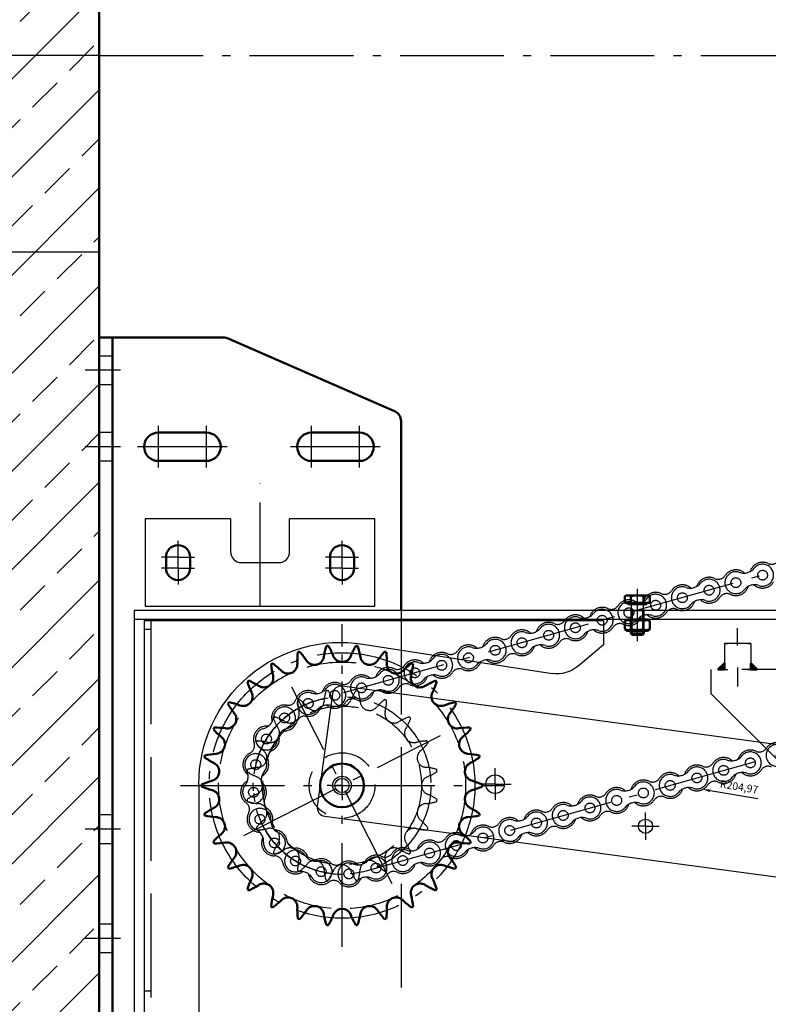
# Model space of a CAD drawing. Units: millimetres. Extents: x 25998 to 31845, y -83707 to -79329.
# Drawn here: x 30518 to 30860, y -80817 to -80366 of the extents above; entities that cross this region are included whole.
import ezdxf

# ---------------------------------------------------------------- set-up
doc = ezdxf.new("R2010")
doc.units = ezdxf.units.MM
doc.header["$LTSCALE"] = 10
for name, pattern in [('AM_DIN_F_W050', [6.25, 4.75, -1.5]), ('AM_DIN_F_W050x2', [3.125, 2.25, -0.875]), ('AM_DIN_G_W050', [13.75, 9.75, -1.5, 1, -1.5]), ('AM_DIN_G_W050x2', [6.875, 4.75, -0.875, 0.375, -0.875])]:
    doc.linetypes.add(name, pattern=pattern)
for name, color, linetype, lineweight in [('1', 3, 'Continuous', 50), ('1N', 3, 'Continuous', 50), ('3N', 8, 'Continuous', 25), ('6', 8, 'AM_DIN_F_W050', 25), ('6N', 8, 'AM_DIN_F_W050', 25), ('9', 8, 'AM_DIN_G_W050x2', 25), ('9N', 8, 'AM_DIN_G_W050x2', 25), ('Achsen', 7, 'AM_DIN_G_W050', 25), ('AusgeblendetN', 251, 'Continuous', 0), ('Bemassung', 7, 'Continuous', 25), ('Konsole', 4, 'Continuous', 25), ('SCHRAFFUR', 7, 'Continuous', 25)]:
    doc.layers.add(name, color=color, linetype=linetype, lineweight=lineweight)
doc.layers.add('DEUTSCH', color=151, linetype='Continuous')
doc.layers.add('Kettenrad', color=30, linetype='Continuous')
doc.styles.add('ARIAL', font='arial.ttf')
doc.styles.get("Standard").update_dxf_attribs({"font": 'ISOCP.SHX'})
doc.dimstyles.new('AM_DIN$0', dxfattribs={"dimtxt": 3.5, "dimasz": 3.5, "dimexe": 2, "dimexo": 0, "dimgap": 1.5, "dimtad": 1, "dimtxsty": 'Standard', "dimcen": 0, "dimadec": 0, "dimazin": 2, "dimtp": 0.1, "dimtm": 0.1, "dimtfac": 0.71, "dimtmove": 0, "dimatfit": 3, "dimfxl": 0, "dimarcsym": 0})
doc.dimstyles.new('AM_DIN$4', dxfattribs={"dimtxt": 3.5, "dimasz": 3.5, "dimexe": 2, "dimexo": 0, "dimgap": 1.5, "dimtad": 1, "dimtxsty": 'Standard', "dimcen": 0, "dimadec": 0, "dimazin": 2, "dimtp": 0.1, "dimtm": 0.1, "dimtfac": 0.71, "dimtofl": 0, "dimtmove": 0, "dimatfit": 3, "dimfxl": 0, "dimarcsym": 0})

# ---------------------------------------------------------------- blocks, each defined once
blk = doc.blocks.new('*U84')
at = {"layer": '1N'}
blk.add_circle((24541.79, -27129.05), 10, dxfattribs=at)
for centre, radius, start, end in [((24565.62, -27075.69), 32.68, 161.3145, 170.5), ((24541.79, -27129.05), 64.23, 95.6295, 96.3705), ((24507.39, -27081.81), 32.68, 21.5, 30.6855), ((24576.19, -27081.81), 32.68, 149.3145, 158.5), ((24541.79, -27129.05), 64.23, 83.6295, 84.3705), ((24517.96, -27075.69), 32.68, 9.5, 18.6855), ((24554.01, -27071.9), 32.68, 173.3145, 182.5), ((24541.79, -27129.05), 64.23, 107.6295, 108.3705), ((24498.32, -27090), 32.68, 33.5, 42.6855), ((24529.15, -27069.59), 4.3, 213.5, 350.5), ((24541.79, -27068.26), 4.3, 201.5, 338.5), ((24554.43, -27069.59), 4.3, 189.5, 326.5), ((24585.26, -27090), 32.68, 137.3145, 146.5), ((24541.79, -27129.05), 64.23, 71.6295, 72.3705), ((24529.58, -27071.9), 32.68, 357.5, 6.6855), ((24541.79, -27129.05), 64.23, 119.6295, 120.3705), ((24541.86, -27070.61), 32.68, 185.3145, 194.5), ((24491.15, -27099.89), 32.68, 45.5, 54.6855), ((24517.06, -27073.52), 4.3, 225.5, 2.5), ((24566.52, -27073.52), 4.3, 177.5, 314.5), ((24592.43, -27099.89), 32.68, 125.3145, 134.5), ((24541.72, -27070.61), 32.68, 345.5, 354.6855), ((24541.79, -27129.05), 64.23, 59.6295, 60.3705), ((24506.06, -27079.87), 4.3, 237.5, 14.5), ((24577.52, -27079.87), 4.3, 165.5, 302.5), ((24541.79, -27129.05), 64.23, 131.6295, 132.3705), ((24529.7, -27071.87), 32.68, 197.3145, 206.5), ((24486.19, -27111.05), 32.68, 57.5, 66.6855), ((24597.39, -27111.05), 32.68, 113.3145, 122.5), ((24553.88, -27071.87), 32.68, 333.5, 342.6855), ((24541.79, -27129.05), 64.23, 47.6295, 48.3705), ((24496.61, -27088.37), 4.3, 249.5, 26.5), ((24586.97, -27088.37), 4.3, 153.5, 290.5), ((24541.79, -27129.05), 64.23, 143.6295, 144.3705), ((24518.08, -27075.64), 32.68, 209.3145, 218.5), ((24483.66, -27123.01), 32.68, 69.5, 78.6855), ((24599.92, -27123.01), 32.68, 101.3145, 110.5), ((24565.5, -27075.64), 32.68, 321.5, 330.6855), ((24541.79, -27129.05), 64.23, 35.6295, 36.3705), ((24489.14, -27098.66), 4.3, 261.5, 38.5), ((24594.44, -27098.66), 4.3, 141.5, 278.5), ((24541.79, -27129.05), 64.23, 155.6295, 156.3705), ((24483.68, -27135.22), 32.68, 81.5, 90.6855), ((24599.9, -27135.22), 32.68, 89.3145, 98.5), ((24541.79, -27129.05), 64.23, 23.6295, 24.3705), ((24507.49, -27081.73), 32.68, 221.3145, 230.5), ((24483.97, -27110.27), 4.3, 273.5, 50.5), ((24599.61, -27110.27), 4.3, 129.5, 266.5), ((24576.09, -27081.73), 32.68, 309.5, 318.6855), ((24541.79, -27129.05), 64.23, 167.6295, 168.3705), ((24498.41, -27089.9), 32.68, 233.3145, 242.5), ((24486.23, -27147.17), 32.68, 93.5, 102.6855), ((24597.35, -27147.17), 32.68, 77.3145, 86.5), ((24585.18, -27089.9), 32.68, 297.5, 306.6855), ((24541.79, -27129.05), 64.23, 11.6295, 12.3705), ((24481.33, -27122.7), 4.3, 285.5, 62.5), ((24602.25, -27122.7), 4.3, 117.5, 254.5), ((24541.79, -27129.05), 64.23, 179.6295, 180.3705), ((24491.21, -27158.33), 32.68, 105.5, 114.6855), ((24491.21, -27099.77), 32.68, 245.3145, 254.5), ((24592.37, -27158.33), 32.68, 65.3145, 74.5), ((24592.37, -27099.77), 32.68, 285.5, 294.6855), ((24541.79, -27129.05), 64.23, 359.6295, 0.3705), ((24481.33, -27135.41), 4.3, 297.5, 74.5), ((24602.25, -27135.41), 4.3, 105.5, 242.5), ((24498.41, -27168.2), 32.68, 117.5, 126.6855), ((24541.79, -27129.05), 64.23, 191.6295, 192.3705), ((24486.23, -27110.93), 32.68, 257.3145, 266.5), ((24597.35, -27110.93), 32.68, 273.5, 282.6855), ((24585.18, -27168.2), 32.68, 53.3145, 62.5), ((24541.79, -27129.05), 64.23, 347.6295, 348.3705), ((24483.97, -27147.84), 4.3, 309.5, 86.5), ((24599.61, -27147.84), 4.3, 93.5, 230.5), ((24507.49, -27176.37), 32.68, 129.5, 138.6855), ((24576.09, -27176.37), 32.68, 41.3145, 50.5), ((24541.79, -27129.05), 64.23, 203.6295, 204.3705), ((24483.68, -27122.88), 32.68, 269.3145, 278.5), ((24489.14, -27159.45), 4.3, 321.5, 98.5), ((24594.44, -27159.45), 4.3, 81.5, 218.5), ((24599.9, -27122.88), 32.68, 261.5, 270.6855), ((24541.79, -27129.05), 64.23, 335.6295, 336.3705), ((24518.08, -27182.46), 32.68, 141.5, 150.6855), ((24483.66, -27135.09), 32.68, 281.3145, 290.5), ((24496.61, -27169.73), 4.3, 333.5, 110.5), ((24586.97, -27169.73), 4.3, 69.5, 206.5), ((24599.92, -27135.09), 32.68, 249.5, 258.6855), ((24565.5, -27182.46), 32.68, 29.3145, 38.5), ((24541.79, -27129.05), 64.23, 215.6295, 216.3705), ((24541.79, -27129.05), 64.23, 323.6295, 324.3705), ((24529.7, -27186.23), 32.68, 153.5, 162.6855), ((24486.19, -27147.05), 32.68, 293.3145, 302.5), ((24506.06, -27178.23), 4.3, 345.5, 122.5), ((24577.52, -27178.23), 4.3, 57.5, 194.5), ((24597.39, -27147.05), 32.68, 237.5, 246.6855), ((24553.88, -27186.23), 32.68, 17.3145, 26.5), ((24541.79, -27129.05), 64.23, 227.6295, 228.3705), ((24541.86, -27187.49), 32.68, 165.5, 174.6855), ((24541.72, -27187.49), 32.68, 5.3145, 14.5), ((24541.79, -27129.05), 64.23, 311.6295, 312.3705), ((24491.15, -27158.21), 32.68, 305.3145, 314.5), ((24517.06, -27184.59), 4.3, 357.5, 134.5), ((24566.52, -27184.59), 4.3, 45.5, 182.5), ((24592.43, -27158.21), 32.68, 225.5, 234.6855), ((24541.79, -27129.05), 64.23, 239.6295, 240.3705), ((24554.01, -27186.2), 32.68, 177.5, 186.6855), ((24498.32, -27168.11), 32.68, 317.3145, 326.5), ((24529.15, -27188.51), 4.3, 9.5, 146.5), ((24565.62, -27182.41), 32.68, 189.5, 198.6855), ((24507.39, -27176.29), 32.68, 329.3145, 338.5), ((24541.79, -27189.84), 4.3, 21.5, 158.5), ((24576.19, -27176.29), 32.68, 201.5, 210.6855), ((24517.96, -27182.41), 32.68, 341.3145, 350.5), ((24554.43, -27188.51), 4.3, 33.5, 170.5), ((24585.26, -27168.11), 32.68, 213.5, 222.6855), ((24529.58, -27186.2), 32.68, 353.3145, 2.5), ((24541.79, -27129.05), 64.23, 299.6295, 300.3705), ((24541.79, -27129.05), 64.23, 251.6295, 252.3705), ((24541.79, -27129.05), 64.23, 263.6295, 264.3705), ((24541.79, -27129.05), 64.23, 275.6295, 276.3705), ((24541.79, -27129.05), 64.23, 287.6295, 288.3705)]:
    blk.add_arc(centre, radius, start, end, dxfattribs=at)
at = {"layer": '6N', "linetype": 'AM_DIN_F_W050x2'}
blk.add_circle((24541.79, -27129.05), 56.49, dxfattribs=at)
at = {"layer": '9'}
blk.add_circle((24541.79, -27129.05), 60.75, dxfattribs=at)
at = {"layer": '9N'}
for p, q in [((24541.79, -27202.91), (24541.79, -27055.19)), ((24467.93, -27129.05), (24615.65, -27129.05))]:
    blk.add_line(p, q, dxfattribs=at)
blk = doc.blocks.new('A$C12A63A8D')
for p, q in [((90.5, 75.5), (-119.5, 75.5)), ((-119.5, 75.5), (-119.5, 64.3)), ((90.5, 75.5), (90.5, -119.5)), ((-119.5, 64.3), (-107.96, 54.61)), ((-9.48, 64.73), (-96.01, 51.28)), ((65.5, 0.5), (65.5, -115.5)), ((90.5, -119.5), (69.5, -119.5))]:
    blk.add_line(p, q)
for centre, radius, start, end in [((0.5, 0.5), 65, 0, 98.8333), ((-98.31, 66.1), 15, 230, 278.8333), ((69.5, -115.5), 4, 180, 270)]:
    blk.add_arc(centre, radius, start, end)
at = {"layer": '6'}
for p, q in [((87.5, 75.5), (87.5, -119.5)), ((90.5, 71.5), (87.5, 71.5)), ((90.5, -94), (87.5, -94)), ((65, -116), (90, -116))]:
    blk.add_line(p, q, dxfattribs=at)
at = {"layer": 'Defpoints', "color": 0, "linetype": 'ByBlock'}
blk.add_point((-96.01, 51.28), dxfattribs=at)
blk = doc.blocks.new('*U86')
at = {"layer": '6', "linetype": 'AM_DIN_F_W050x2'}
for radius in [36.34, 15]:
    blk.add_circle((24541.79, -27129.05), radius, dxfattribs=at)
for centre, radius, start, end in [((24555.92, -27092.39), 22.47, 162.8549, 175.75), ((24541.79, -27129.05), 43.9, 98.3829, 99.6171), ((24517.02, -27098.55), 22.47, 22.25, 35.1451), ((24566.56, -27098.55), 22.47, 144.8549, 157.75), ((24541.79, -27129.05), 43.9, 80.3829, 81.6171), ((24527.66, -27092.39), 22.47, 4.25, 17.1451), ((24541.79, -27129.05), 43.9, 116.3829, 117.6171), ((24543.9, -27089.82), 22.47, 180.8549, 193.75), ((24508.81, -27107.7), 22.47, 40.25, 53.1451), ((24529.23, -27090.41), 4.3, 220.25, 355.75), ((24541.79, -27088.42), 4.3, 202.25, 337.75), ((24554.35, -27090.41), 4.3, 184.25, 319.75), ((24574.77, -27107.7), 22.47, 126.8549, 139.75), ((24541.79, -27129.05), 43.9, 62.3829, 63.6171), ((24539.68, -27089.82), 22.47, 346.25, 359.1451), ((24541.79, -27129.05), 43.9, 134.3829, 135.6171), ((24531.68, -27091.08), 22.47, 198.8549, 211.75), ((24503.82, -27118.94), 22.47, 58.25, 71.1451), ((24517.91, -27096.18), 4.3, 238.25, 13.75), ((24565.68, -27096.18), 4.3, 166.25, 301.75), ((24579.76, -27118.94), 22.47, 108.8549, 121.75), ((24551.91, -27091.08), 22.47, 328.25, 341.1451), ((24541.79, -27129.05), 43.9, 44.3829, 45.6171), ((24508.92, -27105.17), 4.3, 256.25, 31.75), ((24574.66, -27105.17), 4.3, 148.25, 283.75), ((24541.79, -27129.05), 43.9, 152.3829, 153.6171), ((24520.44, -27096.07), 22.47, 216.8549, 229.75), ((24502.56, -27131.16), 22.47, 76.25, 89.1451), ((24581.03, -27131.16), 22.47, 90.8549, 103.75), ((24563.14, -27096.07), 22.47, 310.25, 323.1451), ((24541.79, -27129.05), 43.9, 26.3829, 27.6171), ((24503.14, -27116.49), 4.3, 274.25, 49.75), ((24580.44, -27116.49), 4.3, 130.25, 265.75), ((24505.13, -27143.18), 22.47, 94.25, 107.1451), ((24578.45, -27143.18), 22.47, 72.8549, 85.75), ((24541.79, -27129.05), 43.9, 170.3829, 171.6171), ((24511.29, -27104.28), 22.47, 234.8549, 247.75), ((24501.16, -27129.05), 4.3, 292.25, 67.75), ((24582.43, -27129.05), 4.3, 112.25, 247.75), ((24572.29, -27104.28), 22.47, 292.25, 305.1451), ((24541.79, -27129.05), 43.9, 8.3829, 9.6171), ((24511.29, -27153.82), 22.47, 112.25, 125.1451), ((24572.29, -27153.82), 22.47, 54.8549, 67.75), ((24541.79, -27129.05), 43.9, 188.3829, 189.6171), ((24505.13, -27114.92), 22.47, 252.8549, 265.75), ((24503.14, -27141.61), 4.3, 310.25, 85.75), ((24580.44, -27141.61), 4.3, 94.25, 229.75), ((24578.45, -27114.92), 22.47, 274.25, 287.1451), ((24541.79, -27129.05), 43.9, 350.3829, 351.6171), ((24520.44, -27162.03), 22.47, 130.25, 143.1451), ((24563.14, -27162.03), 22.47, 36.8549, 49.75), ((24541.79, -27129.05), 43.9, 206.3829, 207.6171), ((24502.56, -27126.94), 22.47, 270.8549, 283.75), ((24508.92, -27152.94), 4.3, 328.25, 103.75), ((24574.66, -27152.94), 4.3, 76.25, 211.75), ((24581.03, -27126.94), 22.47, 256.25, 269.1451), ((24541.79, -27129.05), 43.9, 332.3829, 333.6171), ((24531.68, -27167.02), 22.47, 148.25, 161.1451), ((24551.91, -27167.02), 22.47, 18.8549, 31.75), ((24541.79, -27129.05), 43.9, 224.3829, 225.6171), ((24503.82, -27139.17), 22.47, 288.8549, 301.75), ((24517.91, -27161.93), 4.3, 346.25, 121.75), ((24565.68, -27161.93), 4.3, 58.25, 193.75), ((24579.76, -27139.17), 22.47, 238.25, 251.1451), ((24541.79, -27129.05), 43.9, 314.3829, 315.6171), ((24543.9, -27168.29), 22.47, 166.25, 179.1451), ((24508.81, -27150.4), 22.47, 306.8549, 319.75), ((24529.23, -27167.7), 4.3, 4.25, 139.75), ((24541.79, -27169.69), 4.3, 22.25, 157.75), ((24554.35, -27167.7), 4.3, 40.25, 175.75), ((24574.77, -27150.4), 22.47, 220.25, 233.1451), ((24539.68, -27168.29), 22.47, 0.8549, 13.75), ((24541.79, -27129.05), 43.9, 242.3829, 243.6171), ((24555.92, -27165.71), 22.47, 184.25, 197.1451), ((24517.02, -27159.55), 22.47, 324.8549, 337.75), ((24566.56, -27159.55), 22.47, 202.25, 215.1451), ((24527.66, -27165.71), 22.47, 342.8549, 355.75), ((24541.79, -27129.05), 43.9, 296.3829, 297.6171), ((24541.79, -27129.05), 43.9, 260.3829, 261.6171), ((24541.79, -27129.05), 43.9, 278.3829, 279.6171)]:
    blk.add_arc(centre, radius, start, end, dxfattribs=at)
at = {"layer": '9'}
for p, q in [((24564.71, -27174.04), (24518.87, -27084.07)), ((24496.81, -27151.97), (24586.78, -27106.13))]:
    blk.add_line(p, q, dxfattribs=at)
blk.add_circle((24541.79, -27129.05), 40.59, dxfattribs=at)
blk = doc.blocks.new('*U87')
at = {"layer": '6', "linetype": 'AM_DIN_F_W050x2'}
for centre in [(24734.08, -27032.82), (24721.86, -27036.26), (24709.63, -27039.69), (24685.18, -27046.57), (24697.4, -27043.13), (24672.95, -27050.01), (24660.73, -27053.44), (24648.5, -27056.88), (24624.05, -27063.76), (24636.27, -27060.32), (24611.82, -27067.19), (24599.6, -27070.63), (24575.14, -27077.51), (24587.37, -27074.07), (24562.92, -27080.94), (24550.69, -27084.38), (24526.32, -27091.52), (24538.47, -27087.82), (24515.48, -27098.14), (24507.22, -27107.78), (24728.49, -27118.72), (24502.34, -27119.51), (24716.26, -27122.16), (24704.04, -27125.6), (24501.32, -27132.17), (24691.81, -27129.04), (24667.36, -27135.91), (24679.58, -27132.47), (24655.13, -27139.35), (24504.26, -27144.52), (24642.91, -27142.79), (24618.45, -27149.66), (24630.68, -27146.22), (24606.23, -27153.1), (24510.88, -27155.36), (24594, -27156.54), (24520.52, -27163.63), (24569.55, -27163.41), (24581.78, -27159.97), (24557.32, -27166.85), (24532.25, -27168.51), (24544.91, -27169.52)]:
    blk.add_circle(centre, 2.25, dxfattribs=at)
for centre, radius, start, end in [((24738.2, -27024.01), 3.82, 244.9286, 326.4796), ((24721.86, -27036.26), 5.9, 48.168, 146.4796), ((24725.52, -27025.83), 6.04, 250.6409, 320.7673), ((24734.08, -27032.82), 5.9, 64.9286, 163.2402), ((24734.08, -27032.82), 5.01, 250.6409, 140.7673), ((24709.63, -27039.69), 5.9, 64.9286, 163.2402), ((24709.63, -27039.69), 5.01, 250.6409, 140.7673), ((24713.75, -27030.89), 3.82, 244.9286, 326.4796), ((24721.86, -27036.26), 5.01, 70.6409, 320.7673), ((24689.3, -27037.76), 3.82, 244.9286, 326.4796), ((24697.4, -27043.13), 5.01, 70.6409, 320.7673), ((24697.4, -27043.13), 5.9, 48.168, 146.4796), ((24701.07, -27032.7), 6.04, 250.6409, 320.7673), ((24721.86, -27036.26), 5.9, 244.9286, 343.2402), ((24730.42, -27043.25), 6.04, 70.6409, 140.7673), ((24734.08, -27032.82), 5.9, 228.168, 326.4796), ((24672.95, -27050.01), 5.9, 48.168, 146.4796), ((24676.62, -27039.58), 6.04, 250.6409, 320.7673), ((24685.18, -27046.57), 5.9, 64.9286, 163.2402), ((24685.18, -27046.57), 5.01, 250.6409, 140.7673), ((24705.97, -27050.12), 6.04, 70.6409, 140.7673), ((24709.63, -27039.69), 5.9, 228.168, 326.4796), ((24717.74, -27045.06), 3.82, 64.9286, 146.4796), ((24660.73, -27053.44), 5.9, 64.9286, 163.2402), ((24660.73, -27053.44), 5.01, 250.6409, 140.7673), ((24664.85, -27044.64), 3.82, 244.9286, 326.4796), ((24672.95, -27050.01), 5.01, 70.6409, 320.7673), ((24693.28, -27051.94), 3.82, 64.9286, 146.4796), ((24697.4, -27043.13), 5.9, 244.9286, 343.2402), ((24648.5, -27056.88), 5.01, 70.6409, 320.7673), ((24648.5, -27056.88), 5.9, 48.168, 146.4796), ((24652.16, -27046.45), 6.04, 250.6409, 320.7673), ((24672.95, -27050.01), 5.9, 244.9286, 343.2402), ((24681.51, -27057), 6.04, 70.6409, 140.7673), ((24685.18, -27046.57), 5.9, 228.168, 326.4796), ((24624.05, -27063.76), 5.9, 48.168, 146.4796), ((24627.71, -27053.33), 6.04, 250.6409, 320.7673), ((24636.27, -27060.32), 5.9, 64.9286, 163.2402), ((24636.27, -27060.32), 5.01, 250.6409, 140.7673), ((24640.39, -27051.51), 3.82, 244.9286, 326.4796), ((24657.06, -27063.87), 6.04, 70.6409, 140.7673), ((24660.73, -27053.44), 5.9, 228.168, 326.4796), ((24668.83, -27058.81), 3.82, 64.9286, 146.4796), ((24611.82, -27067.19), 5.9, 64.9286, 163.2402), ((24611.82, -27067.19), 5.01, 250.6409, 140.7673), ((24615.94, -27058.39), 3.82, 244.9286, 326.4796), ((24624.05, -27063.76), 5.01, 70.6409, 320.7673), ((24644.38, -27065.69), 3.82, 64.9286, 146.4796), ((24648.5, -27056.88), 5.9, 244.9286, 343.2402), ((24599.6, -27070.63), 5.01, 70.6409, 320.7673), ((24599.6, -27070.63), 5.9, 48.168, 146.4796), ((24603.26, -27060.2), 6.04, 250.6409, 320.7673), ((24624.05, -27063.76), 5.9, 244.9286, 343.2402), ((24632.61, -27070.75), 6.04, 70.6409, 140.7673), ((24636.27, -27060.32), 5.9, 228.168, 326.4796), ((24578.81, -27067.08), 6.04, 250.6409, 320.7673), ((24587.37, -27074.07), 5.9, 64.9286, 163.2402), ((24587.37, -27074.07), 5.01, 250.6409, 140.7673), ((24591.49, -27065.26), 3.82, 244.9286, 326.4796), ((24611.82, -27067.19), 5.9, 228.168, 326.4796), ((24619.93, -27072.56), 3.82, 64.9286, 146.4796), ((24562.92, -27080.94), 5.9, 64.9286, 163.2402), ((24562.92, -27080.94), 5.01, 250.6409, 140.7673), ((24567.04, -27072.14), 3.82, 244.9286, 326.4796), ((24575.14, -27077.51), 5.01, 70.6409, 320.7673), ((24575.14, -27077.51), 5.9, 48.168, 146.4796), ((24595.48, -27079.44), 3.82, 64.9286, 146.4796), ((24599.6, -27070.63), 5.9, 244.9286, 343.2402), ((24608.16, -27077.62), 6.04, 70.6409, 140.7673), ((24550.69, -27084.38), 5.01, 70.6409, 320.7673), ((24550.69, -27084.38), 5.9, 48.168, 146.4796), ((24554.36, -27073.95), 6.04, 250.6409, 320.7673), ((24575.14, -27077.51), 5.9, 244.9286, 343.2402), ((24583.71, -27084.5), 6.04, 70.6409, 140.7673), ((24587.37, -27074.07), 5.9, 228.168, 326.4796), ((24529.75, -27081.02), 6.04, 251.8921, 322.0185), ((24538.47, -27087.82), 5.9, 64.9286, 164.4914), ((24538.47, -27087.82), 5.01, 251.8921, 142.0185), ((24542.59, -27079.01), 3.82, 244.9286, 326.4796), ((24562.92, -27080.94), 5.9, 228.168, 326.4796), ((24571.02, -27086.31), 3.82, 64.9286, 146.4796), ((24526.32, -27091.52), 5.9, 49.4192, 162.1808), ((24526.32, -27091.52), 5.01, 71.8921, 322.0185), ((24546.57, -27093.19), 3.82, 64.9286, 146.4796), ((24550.69, -27084.38), 5.9, 244.9286, 343.2402), ((24559.25, -27091.37), 6.04, 70.6409, 140.7673), ((24515.48, -27098.14), 5.9, 80.6297, 196.9414), ((24515.48, -27098.14), 5.01, 284.342, 174.4685), ((24517.06, -27088.55), 3.82, 260.6297, 342.1808), ((24526.32, -27091.52), 5.9, 260.6297, 344.4914), ((24535.03, -27098.33), 6.04, 71.8921, 142.0185), ((24538.47, -27087.82), 5.9, 229.4192, 326.4796), ((24504.48, -27097.08), 6.04, 284.342, 354.4685), ((24524.74, -27101.12), 3.82, 80.6297, 162.1808), ((24507.22, -27107.78), 5.9, 81.8691, 198.1808), ((24507.22, -27107.78), 5.01, 104.342, 354.4685), ((24515.48, -27098.14), 5.9, 261.8691, 342.1808), ((24507.22, -27107.78), 5.9, 296.6297, 16.9414), ((24518.22, -27108.85), 6.04, 104.342, 174.4685), ((24497.98, -27110.82), 3.82, 296.6297, 18.1808), ((24740.71, -27115.29), 5.01, 70.6409, 320.7673), ((24740.71, -27115.29), 5.9, 48.168, 146.4796), ((24502.34, -27119.51), 5.9, 116.6297, 232.9414), ((24502.34, -27119.51), 5.01, 320.342, 210.4685), ((24511.57, -27116.48), 3.82, 116.6297, 198.1808), ((24716.26, -27122.16), 5.9, 48.168, 146.4796), ((24719.93, -27111.73), 6.04, 250.6409, 320.7673), ((24728.49, -27118.72), 5.9, 64.9286, 163.2402), ((24728.49, -27118.72), 5.01, 250.6409, 140.7673), ((24732.61, -27109.92), 3.82, 244.9286, 326.4796), ((24502.34, -27119.51), 5.9, 297.8691, 18.1808), ((24704.04, -27125.6), 5.9, 64.9286, 163.2402), ((24704.04, -27125.6), 5.01, 250.6409, 140.7673), ((24708.16, -27116.79), 3.82, 244.9286, 326.4796), ((24716.26, -27122.16), 5.01, 70.6409, 320.7673), ((24736.59, -27124.09), 3.82, 64.9286, 146.4796), ((24492.81, -27125.11), 6.04, 320.342, 30.4685), ((24510.85, -27126.56), 6.04, 140.342, 210.4685), ((24691.81, -27129.04), 5.01, 70.6409, 320.7673), ((24691.81, -27129.04), 5.9, 48.168, 146.4796), ((24695.47, -27118.61), 6.04, 250.6409, 320.7673), ((24716.26, -27122.16), 5.9, 244.9286, 343.2402), ((24724.82, -27129.15), 6.04, 70.6409, 140.7673), ((24728.49, -27118.72), 5.9, 228.168, 326.4796), ((24501.32, -27132.17), 5.9, 117.8691, 234.1808), ((24501.32, -27132.17), 5.01, 140.342, 30.4685), ((24501.32, -27132.17), 5.9, 332.6297, 52.9414), ((24667.36, -27135.91), 5.9, 48.168, 146.4796), ((24671.02, -27125.48), 6.04, 250.6409, 320.7673), ((24679.58, -27132.47), 5.9, 64.9286, 163.2402), ((24679.58, -27132.47), 5.01, 250.6409, 140.7673), ((24683.7, -27123.67), 3.82, 244.9286, 326.4796), ((24700.37, -27136.03), 6.04, 70.6409, 140.7673), ((24704.04, -27125.6), 5.9, 228.168, 326.4796), ((24712.14, -27130.97), 3.82, 64.9286, 146.4796), ((24655.13, -27139.35), 5.9, 64.9286, 163.2402), ((24655.13, -27139.35), 5.01, 250.6409, 140.7673), ((24659.25, -27130.54), 3.82, 244.9286, 326.4796), ((24667.36, -27135.91), 5.01, 70.6409, 320.7673), ((24687.69, -27137.84), 3.82, 64.9286, 146.4796), ((24691.81, -27129.04), 5.9, 244.9286, 343.2402), ((24495.63, -27140.05), 3.82, 332.6297, 54.1808), ((24509.95, -27136.64), 3.82, 152.6297, 234.1808), ((24642.91, -27142.79), 5.01, 70.6409, 320.7673), ((24642.91, -27142.79), 5.9, 48.168, 146.4796), ((24646.57, -27132.36), 6.04, 250.6409, 320.7673), ((24667.36, -27135.91), 5.9, 244.9286, 343.2402), ((24675.92, -27142.9), 6.04, 70.6409, 140.7673), ((24679.58, -27132.47), 5.9, 228.168, 326.4796), ((24504.26, -27144.52), 5.9, 152.6297, 268.9414), ((24504.26, -27144.52), 5.01, 356.342, 246.4685), ((24504.26, -27144.52), 5.9, 333.8691, 54.1808), ((24622.12, -27139.23), 6.04, 250.6409, 320.7673), ((24630.68, -27146.22), 5.9, 64.9286, 163.2402), ((24630.68, -27146.22), 5.01, 250.6409, 140.7673), ((24634.8, -27137.42), 3.82, 244.9286, 326.4796), ((24655.13, -27139.35), 5.9, 228.168, 326.4796), ((24663.24, -27144.72), 3.82, 64.9286, 146.4796), ((24515.29, -27145.23), 6.04, 176.342, 246.4685), ((24606.23, -27153.1), 5.9, 64.9286, 163.2402), ((24610.35, -27144.29), 3.82, 244.9286, 326.4796), ((24618.45, -27149.66), 5.01, 70.6409, 320.7673), ((24618.45, -27149.66), 5.9, 48.168, 146.4796), ((24638.79, -27151.59), 3.82, 64.9286, 146.4796), ((24642.91, -27142.79), 5.9, 244.9286, 343.2402), ((24651.47, -27149.78), 6.04, 70.6409, 140.7673), ((24499.85, -27154.66), 6.04, 356.342, 66.4685), ((24510.88, -27155.36), 5.01, 176.342, 66.4685), ((24510.88, -27155.36), 5.9, 8.6297, 88.9414), ((24594, -27156.54), 5.01, 70.6409, 320.7673), ((24594, -27156.54), 5.9, 48.168, 146.4796), ((24597.67, -27146.11), 6.04, 250.6409, 320.7673), ((24606.23, -27153.1), 5.01, 250.6409, 140.7673), ((24618.45, -27149.66), 5.9, 244.9286, 343.2402), ((24627.02, -27156.65), 6.04, 70.6409, 140.7673), ((24630.68, -27146.22), 5.9, 228.168, 326.4796), ((24510.88, -27155.36), 5.9, 153.8691, 270.1808), ((24520.49, -27153.9), 3.82, 188.6297, 270.1808), ((24573.21, -27152.98), 6.04, 250.6409, 320.7673), ((24581.78, -27159.97), 5.9, 64.9286, 163.2402), ((24581.78, -27159.97), 5.01, 250.6409, 140.7673), ((24585.9, -27151.17), 3.82, 244.9286, 326.4796), ((24606.23, -27153.1), 5.9, 228.168, 326.4796), ((24614.33, -27158.47), 3.82, 64.9286, 146.4796), ((24510.91, -27165.09), 3.82, 8.6297, 90.1808), ((24520.52, -27163.63), 5.01, 32.342, 282.4685), ((24520.52, -27163.63), 5.9, 9.8691, 90.1808), ((24529.86, -27157.71), 6.04, 212.342, 282.4685), ((24557.32, -27166.85), 5.9, 64.9286, 159.6886), ((24561.44, -27158.04), 3.82, 244.9286, 326.4796), ((24569.55, -27163.41), 5.01, 70.6409, 320.7673), ((24569.55, -27163.41), 5.9, 48.168, 146.4796), ((24589.88, -27165.34), 3.82, 64.9286, 146.4796), ((24594, -27156.54), 5.9, 244.9286, 343.2402), ((24602.56, -27163.53), 6.04, 70.6409, 140.7673), ((24520.52, -27163.63), 5.9, 188.6297, 304.9414), ((24532.25, -27168.51), 5.01, 212.342, 102.4685), ((24532.25, -27168.51), 5.9, 44.6297, 124.9414), ((24539.17, -27161.68), 3.82, 224.6297, 306.1808), ((24544.91, -27169.52), 5.01, 67.0893, 317.2157), ((24544.91, -27169.52), 5.9, 44.6164, 126.1808), ((24549.21, -27159.34), 6.04, 247.0893, 317.2157), ((24557.32, -27166.85), 5.01, 247.0893, 137.2157), ((24569.55, -27163.41), 5.9, 244.9286, 343.2402), ((24578.11, -27170.4), 6.04, 70.6409, 140.7673), ((24581.78, -27159.97), 5.9, 228.168, 326.4796), ((24522.91, -27174.42), 6.04, 32.342, 102.4685), ((24532.25, -27168.51), 5.9, 189.8691, 306.1808), ((24557.32, -27166.85), 5.9, 224.6164, 326.4796), ((24565.43, -27172.22), 3.82, 64.9286, 146.4796), ((24537.99, -27176.35), 3.82, 44.6297, 126.1808), ((24544.91, -27169.52), 5.9, 224.6297, 339.6886), ((24553.02, -27177.03), 6.04, 67.0893, 137.2157)]:
    blk.add_arc(centre, radius, start, end, dxfattribs=at)
blk = doc.blocks.new('SW_CENTERMARKSYMBOL_3')
at = {"layer": 'Achsen', "color": 0}
for p, q in [((0, 5), (0, 6.75)), ((-5, 0), (-6.75, 0)), ((0, 0), (-2.5, 0)), ((0, 0), (0, 2.5)), ((0, 0), (0, -2.5)), ((0, 0), (2.5, 0)), ((5, 0), (6.75, 0)), ((0, -5), (0, -6.75))]:
    blk.add_line(p, q, dxfattribs=at)
blk = doc.blocks.new('A$C6B480637')
for p, q in [((632.04, -39.6), (0.06, 45.4)), ((-4.44, 41.97), (-11.37, -9.56)), ((-7.94, -14.06), (625.84, -99.31))]:
    blk.add_line(p, q)
for centre, radius in [((70, 0.61), 4.25), ((0, 0), 4.25), ((0, 0), 3.25), ((138.76, -18.66), 3.25)]:
    blk.add_circle(centre, radius)
for centre, start, end in [((-0.48, 41.44), 82.3395, 172.3395), ((-7.41, -10.1), 172.3395, 262.3395)]:
    blk.add_arc(centre, 4, start, end)
at = {"layer": '9'}
for p, q in [((70, 0.61), (70, 7.86)), ((70, 0.61), (62.75, 0.61)), ((70, 0.61), (77.25, 0.61)), ((70, 0.61), (70, -6.64)), ((138.76, -18.66), (138.76, -12.41)), ((138.76, -18.66), (132.51, -18.66)), ((138.76, -18.66), (145.01, -18.66)), ((138.76, -18.66), (138.76, -24.91))]:
    blk.add_line(p, q, dxfattribs=at)
at = {"layer": 'Achsen'}
blk.add_blockref('SW_CENTERMARKSYMBOL_3', (0, 0), dxfattribs=at)
blk = doc.blocks.new('*U94')
at = {"layer": '1N'}
for p, q in [((24671.02, -27042.5), (24671.79, -27042.05)), ((24671.02, -27042.5), (24671.02, -27045.55)), ((24681.79, -27042.05), (24671.79, -27042.05)), ((24673.9, -27042.5), (24673.9, -27045.55)), ((24679.68, -27042.5), (24679.68, -27045.55)), ((24682.57, -27042.5), (24681.79, -27042.05)), ((24682.57, -27042.5), (24682.57, -27045.55)), ((24671.02, -27045.55), (24672.44, -27045.55)), ((24672.44, -27045.55), (24681.14, -27045.55)), ((24672.44, -27045.55), (24672.44, -27046.05)), ((24674.06, -27046.05), (24672.44, -27046.05)), ((24679.52, -27046.05), (24674.06, -27046.05)), ((24681.14, -27046.05), (24679.52, -27046.05)), ((24681.14, -27045.55), (24682.57, -27045.55)), ((24681.14, -27045.55), (24681.14, -27046.05)), ((24673.79, -27058.25), (24673.79, -27059.44)), ((24673.79, -27059.44), (24679.79, -27059.44)), ((24674.4, -27060.05), (24673.79, -27059.44)), ((24674.4, -27060.05), (24679.18, -27060.05)), ((24679.79, -27059.44), (24679.18, -27060.05)), ((24679.79, -27058.25), (24679.79, -27059.44))]:
    blk.add_line(p, q, dxfattribs=at)
for centre, radius, start, end in [((24672.46, -27044.6), 2.55, 55.5531, 115.5531), ((24676.79, -27051.6), 9.55, 72.3875, 107.6125), ((24681.12, -27044.6), 2.55, 64.4469, 124.4469)]:
    blk.add_arc(centre, radius, start, end, dxfattribs=at)
at = {"layer": '3N'}
for p, q in [((24674.4, -27058.25), (24674.4, -27060.05)), ((24679.18, -27058.25), (24679.18, -27060.05))]:
    blk.add_line(p, q, dxfattribs=at)
at = {"layer": '6N', "linetype": 'AM_DIN_F_W050x2'}
for p, q in [((24673.79, -27049.05), (24674.06, -27048.44)), ((24674.06, -27046.05), (24674.06, -27048.44)), ((24674.4, -27049.05), (24674.06, -27048.44)), ((24679.18, -27049.05), (24679.52, -27048.44)), ((24679.52, -27046.05), (24679.52, -27048.44)), ((24679.79, -27049.05), (24679.52, -27048.44)), ((24673.79, -27049.05), (24673.79, -27053.05)), ((24673.79, -27049.05), (24679.79, -27049.05)), ((24674.4, -27049.05), (24674.4, -27053.05)), ((24679.18, -27049.05), (24679.18, -27053.05)), ((24679.79, -27049.05), (24679.79, -27053.05))]:
    blk.add_line(p, q, dxfattribs=at)
at = {"layer": '9N'}
blk.add_line((24676.79, -27039.05), (24676.79, -27063.05), dxfattribs=at)
at = {"layer": 'AusgeblendetN'}
for p, q in [((24673.79, -27053.05), (24673.79, -27058.25)), ((24674.4, -27053.05), (24674.4, -27058.25)), ((24679.18, -27053.05), (24679.18, -27058.25)), ((24679.79, -27053.05), (24679.79, -27058.25))]:
    blk.add_line(p, q, dxfattribs=at)
blk = doc.blocks.new('*U95')
at = {"layer": '1N'}
for p, q in [((24671.02, -27053.82), (24672.34, -27053.05)), ((24681.24, -27053.05), (24672.34, -27053.05)), ((24682.57, -27053.82), (24681.24, -27053.05)), ((24671.02, -27053.82), (24671.02, -27057.49)), ((24671.02, -27057.49), (24672.34, -27058.25)), ((24673.9, -27053.82), (24673.9, -27057.49)), ((24679.68, -27053.82), (24679.68, -27057.49)), ((24682.57, -27057.49), (24681.24, -27058.25)), ((24682.57, -27053.82), (24682.57, -27057.49)), ((24681.24, -27058.25), (24672.34, -27058.25))]:
    blk.add_line(p, q, dxfattribs=at)
for centre, radius, start, end in [((24672.46, -27055.92), 2.55, 55.5615, 115.5615), ((24676.79, -27062.91), 9.54, 72.383, 107.617), ((24681.12, -27055.92), 2.55, 64.4385, 124.4385), ((24672.46, -27055.38), 2.55, 244.4385, 304.4385), ((24676.79, -27048.39), 9.54, 252.383, 287.617), ((24681.12, -27055.38), 2.55, 235.5615, 295.5615)]:
    blk.add_arc(centre, radius, start, end, dxfattribs=at)
blk = doc.blocks.new('*D166')
at = {"layer": 'Bemassung', "color": 0, "lineweight": -2}
blk.add_line((30855, -80722.99), (30833.22, -80719.35), dxfattribs=at)
at = {"layer": 'Bemassung', "color": 0}
blk.add_solid([(30833.31, -80718.77), (30833.12, -80719.92), (30829.77, -80718.77)], dxfattribs=at)
at = {"layer": 'Defpoints', "color": 0}
for p in [(30627.6, -80684.96), (30829.77, -80718.77)]:
    blk.add_point(p, dxfattribs=at)
at = {"layer": 'Bemassung', "color": 0, "insert": (30846.42, -80718), "char_height": 3.5, "attachment_point": 5, "rotation": 350.5039}
blk.add_mtext('R204,97', dxfattribs=at)
blk = doc.blocks.new('*D139')
at = {"layer": 'Defpoints', "color": 0}
for p in [(30553.91, -80472.93), (30294.19, -81202.93), (30553.91, -81202.93)]:
    blk.add_point(p, dxfattribs=at)
at = {"layer": 'DEUTSCH', "color": 0, "lineweight": -2}
for p, q in [((30553.91, -80472.93), (30274.19, -80472.93)), ((30294.19, -80507.93), (30294.19, -81167.93)), ((30553.91, -81202.93), (30274.19, -81202.93))]:
    blk.add_line(p, q, dxfattribs=at)
at = {"layer": 'DEUTSCH', "color": 0}
for points in [[(30288.35, -80507.93), (30300.02, -80507.93), (30294.19, -80472.93)], [(30288.35, -81167.93), (30300.02, -81167.93), (30294.19, -81202.93)]]:
    blk.add_solid(points, dxfattribs=at)
at = {"layer": 'DEUTSCH', "color": 0, "insert": (30261.08, -80837.93), "char_height": 35, "attachment_point": 5, "rotation": 90, "style": 'ARIAL'}
blk.add_mtext('Platzbedarf = 730', dxfattribs=at)
blk = doc.blocks.new('*D140')
at = {"layer": 'Defpoints', "color": 0}
for p in [(30162.66, -80382.93), (30553.91, -80382.93), (30553.91, -81202.93)]:
    blk.add_point(p, dxfattribs=at)
at = {"layer": 'DEUTSCH', "color": 0, "lineweight": -2}
for p, q in [((30553.91, -80382.93), (30142.66, -80382.93)), ((30162.66, -81167.93), (30162.66, -80417.93)), ((30553.91, -81202.93), (30142.66, -81202.93))]:
    blk.add_line(p, q, dxfattribs=at)
at = {"layer": 'DEUTSCH', "color": 0}
for points in [[(30156.83, -80417.93), (30168.5, -80417.93), (30162.66, -80382.93)], [(30156.83, -81167.93), (30168.5, -81167.93), (30162.66, -81202.93)]]:
    blk.add_solid(points, dxfattribs=at)
at = {"layer": 'DEUTSCH', "color": 0, "insert": (30129.57, -80792.93), "char_height": 35, "attachment_point": 5, "rotation": 90, "style": 'ARIAL'}
blk.add_mtext('Platzbedarf = 820', dxfattribs=at)
blk = doc.blocks.new('*D141')
at = {"layer": 'Defpoints', "color": 0}
for p in [(31723.92, -80081.07), (30553.91, -80092.29), (31723.92, -80892.57)]:
    blk.add_point(p, dxfattribs=at)
at = {"layer": 'DEUTSCH', "color": 0, "lineweight": -2}
for p, q in [((30553.91, -80092.29), (30553.91, -80061.07)), ((31723.92, -80892.57), (31723.92, -80061.07)), ((30588.91, -80081.07), (31688.92, -80081.07))]:
    blk.add_line(p, q, dxfattribs=at)
at = {"layer": 'DEUTSCH', "color": 0}
for points in [[(30588.91, -80075.24), (30588.91, -80086.9), (30553.91, -80081.07)], [(31688.92, -80075.24), (31688.92, -80086.9), (31723.92, -80081.07)]]:
    blk.add_solid(points, dxfattribs=at)
at = {"layer": 'DEUTSCH', "color": 0, "insert": (31138.92, -80018.7), "char_height": 35, "attachment_point": 5, "style": 'ARIAL'}
blk.add_mtext('Konsole bis 7 Torblätter 970 /\\PKonsole bis 11 Torblätter 1170', dxfattribs=at)
blk = doc.blocks.new('*D142')
at = {"layer": 'Defpoints', "color": 0}
for p in [(30553.91, -80260.67), (30553.91, -80292.22), (31648.91, -80809.87)]:
    blk.add_point(p, dxfattribs=at)
at = {"layer": 'DEUTSCH', "color": 0, "lineweight": -2}
for p, q in [((30553.91, -80260.67), (30553.91, -80312.22)), ((31648.91, -80809.87), (31648.91, -80272.22)), ((31613.91, -80292.22), (30588.91, -80292.22))]:
    blk.add_line(p, q, dxfattribs=at)
at = {"layer": 'DEUTSCH', "color": 0}
for points in [[(30588.91, -80286.39), (30588.91, -80298.06), (30553.91, -80292.22)], [(31613.91, -80286.39), (31613.91, -80298.06), (31648.91, -80292.22)]]:
    blk.add_solid(points, dxfattribs=at)
at = {"layer": 'DEUTSCH', "color": 0, "insert": (31101.41, -80229.85), "char_height": 35, "attachment_point": 5, "style": 'ARIAL'}
blk.add_mtext('Konsole bis 7 Torblätter 895 /\\PKonsole bis 11 Torblätter 1095', dxfattribs=at)
blk = doc.blocks.new('*X2')
at = {"color": 0}
for p, q in [((117.24, 121.8), (118.05, 121.8)), ((117.44, 122), (118.05, 122)), ((117.64, 122.2), (118.05, 122.2)), ((117.84, 122.4), (118.05, 122.4)), ((118.04, 122.6), (118.05, 122.6)), ((115.24, 119.8), (118.05, 119.8)), ((115.44, 120), (118.05, 120)), ((115.64, 120.2), (118.05, 120.2)), ((115.84, 120.4), (118.05, 120.4)), ((116.04, 120.6), (118.05, 120.6)), ((116.24, 120.8), (118.05, 120.8)), ((116.44, 121), (118.05, 121)), ((116.64, 121.2), (118.05, 121.2)), ((116.84, 121.4), (118.05, 121.4)), ((117.04, 121.6), (118.05, 121.6))]:
    blk.add_line(p, q, dxfattribs=at)
blk = doc.blocks.new('SCHWN02')
at = {"layer": '1'}
for p, q in [((0, 3), (-3, 0)), ((-3, 0), (0, 0)), ((0, 0), (0, 3))]:
    blk.add_line(p, q, dxfattribs=at)
blk.add_blockref('*X2', (-118.05, -119.61), dxfattribs=at)
blk = doc.blocks.new('A$C1E203BF4')
for p, q in [((-400, 37), (-400, 25)), ((-400, 37), (-398.5, 37)), ((-388, 37), (-400, 37)), ((-389.5, 37), (-388, 37)), ((-388, 37), (-388, 25)), ((-32, 25), (-406, 25)), ((-406, 23), (-406, 25)), ((-406, 14), (-406, 23)), ((-400, 25), (-398.5, 25)), ((-389.5, 25), (-388, 25)), ((-406, 14), (-369, -23))]:
    blk.add_line(p, q)
at = {"layer": '9'}
for p, q in [((-394, 36), (-394, 43.94)), ((-394, 26), (-394, 17.24))]:
    blk.add_line(p, q, dxfattribs=at)
at = {"extrusion": (0, 0, -1), "zscale": -1, "rotation": 270}
blk.add_blockref('SCHWN02', (400, 25), dxfattribs=at)
at = {"extrusion": (0, 0, -1), "zscale": -1}
blk.add_blockref('SCHWN02', (388, 25), dxfattribs=at)

msp = doc.modelspace()

# ---------------------------------------------------------------- hatches: boundary and pattern name
at = {"layer": 'SCHRAFFUR'}
h = msp.add_hatch(dxfattribs=at)
h.set_pattern_fill('ANSI33', color=256, scale=5, style=0)
h.set_pattern_definition([(45, (25949.08, -51102.894), (-22.45064, 22.45064), []), (45, (25971.53, -51102.894), (-22.45064, 22.45064), [15.875, -7.9375])])
h.paths.add_polyline_path([(30402.114, -81439.182), (30553.915, -81439.182), (30553.915, -79719.834), (30402.114, -79719.834)])

# ---------------------------------------------------------------- linework, layer by layer
at = {"layer": '1'}
for p, q in [((30553.915, -79719.834), (30553.915, -81439.182)), ((30553.915, -80511.931), (30610.869, -80511.931)), ((30553.915, -81006.931), (30553.915, -80511.931)), ((30559.915, -81006.931), (30559.915, -80511.931)), ((30688.919, -80545.62), (30612.873, -80512.35)), ((30691.915, -80636.93), (30691.915, -80550.201)), ((30584.415, -80617.431), (30584.415, -80612.431)), ((30595.415, -80617.431), (30595.415, -80612.431)), ((30659.415, -80617.431), (30659.415, -80612.431)), ((30670.415, -80617.431), (30670.415, -80612.431))]:
    msp.add_line(p, q, dxfattribs=at)
for points in [[(30580.915, -80568.431), (30602.915, -80568.431, 1), (30602.915, -80555.431), (30580.915, -80555.431, 1)], [(30650.915, -80568.431), (30672.915, -80568.431, 1), (30672.915, -80555.431), (30650.915, -80555.431, 1)]]:
    msp.add_lwpolyline(points, format="xyb", close=True, dxfattribs=at)
for centre, radius, start, end in [((30610.869, -80516.931), 5, 66.37062, 90), ((30686.915, -80550.201), 5, 0, 66.37062), ((30589.915, -80612.431), 5.5, 0, 180), ((30664.915, -80612.431), 5.5, 0, 180), ((30589.915, -80617.431), 5.5, 180, 0), ((30664.915, -80617.431), 5.5, 180, 0)]:
    msp.add_arc(centre, radius, start, end, dxfattribs=at)
at = {"layer": '6'}
for p, q in [((30559.915, -80520.431), (30553.915, -80520.431)), ((30553.915, -80533.431), (30559.915, -80533.431)), ((30559.915, -80555.431), (30553.915, -80555.431)), ((30553.915, -80568.431), (30559.915, -80568.431)), ((30691.915, -80636.93), (30691.915, -80836.93)), ((30559.915, -80730.431), (30553.915, -80730.431)), ((30553.915, -80743.431), (30559.915, -80743.431)), ((30559.915, -80780.431), (30553.915, -80780.431)), ((30553.915, -80793.431), (30559.915, -80793.431))]:
    msp.add_line(p, q, dxfattribs=at)
at = {"layer": '9'}
for p, q in [((30553.915, -80382.931), (31373.915, -80382.931)), ((30627.415, -80634.931), (30627.415, -80578.584)), ((30664.915, -80716.931), (30664.915, -80653.272))]:
    msp.add_line(p, q, dxfattribs=at)
msp.add_lwpolyline([(30653.928, -80677.854, 1), (30675.902, -80756.007), (31262.747, -80591.007, 1), (31240.773, -80512.854)], format="xyb", close=True, dxfattribs=at)
at = {"layer": 'Achsen'}
for p, q in [((30563.634, -80526.931), (30547.38, -80526.931)), ((30580.915, -80571.431), (30580.915, -80552.431)), ((30602.915, -80571.431), (30602.915, -80552.431)), ((30650.915, -80571.431), (30650.915, -80552.431)), ((30672.915, -80571.431), (30672.915, -80552.431)), ((30563.634, -80561.931), (30547.38, -80561.931)), ((30612.415, -80561.931), (30571.415, -80561.931)), ((30682.415, -80561.931), (30641.415, -80561.931)), ((30589.915, -80612.431), (30589.915, -80604.931)), ((30664.915, -80612.431), (30664.915, -80604.931)), ((30589.915, -80612.431), (30582.415, -80612.431)), ((30589.915, -80617.431), (30589.915, -80612.431)), ((30589.915, -80612.431), (30597.415, -80612.431)), ((30664.915, -80612.431), (30657.415, -80612.431)), ((30664.915, -80617.431), (30664.915, -80612.431)), ((30664.915, -80612.431), (30672.415, -80612.431)), ((30589.915, -80617.431), (30582.415, -80617.431)), ((30589.915, -80617.431), (30589.915, -80624.931)), ((30589.915, -80617.431), (30597.415, -80617.431)), ((30664.915, -80617.431), (30657.415, -80617.431)), ((30664.915, -80617.431), (30672.415, -80617.431)), ((30664.915, -80617.431), (30664.915, -80624.931)), ((30563.634, -80736.931), (30547.38, -80736.931)), ((30563.634, -80786.931), (30547.38, -80786.931))]:
    msp.add_line(p, q, dxfattribs=at)
at = {"layer": 'Konsole'}
for p, q in [((30613.915, -80594.931), (30574.915, -80594.931)), ((30574.915, -80594.931), (30574.915, -80634.931)), ((30613.915, -80594.931), (30613.915, -80609.931)), ((30679.915, -80594.931), (30640.915, -80594.931)), ((30640.915, -80609.931), (30640.915, -80594.931)), ((30679.915, -80634.931), (30679.915, -80594.931)), ((30618.915, -80614.931), (30635.915, -80614.931)), ((31329.915, -80636.931), (30569.915, -80636.931)), ((30569.915, -80636.931), (30569.915, -80836.931)), ((30574.915, -80634.931), (30679.915, -80634.931)), ((30799.915, -80636.931), (30799.915, -80640.931)), ((31329.915, -80640.931), (30569.915, -80640.931))]:
    msp.add_line(p, q, dxfattribs=at)
for centre, start, end in [((30618.915, -80609.931), 180, 270), ((30635.915, -80609.931), 270, 0)]:
    msp.add_arc(centre, 5, start, end, dxfattribs=at)

# ---------------------------------------------------------------- block references
at = {"layer": '1N'}
for name in ['*U94', '*U95']:
    msp.add_blockref(name, (6123.124, -53587.88), dxfattribs=at)
at = {"layer": '6'}
for name, p in [('*U87', (6123.124, -53587.88)), ('A$C1E203BF4', (31239.76, -80688.931)), ('*U86', (6123.124, -53587.88))]:
    msp.add_blockref(name, p, dxfattribs=at)
at = {"layer": 'Kettenrad'}
msp.add_blockref('*U84', (6123.124, -53587.88), dxfattribs=at)
at = {"layer": 'Konsole', "extrusion": (0, 0, -1), "zscale": -1}
msp.add_blockref('A$C12A63A8D', (-30664.915, -80716.931), dxfattribs=at)
at = {"layer": 'Konsole'}
msp.add_blockref('A$C6B480637', (30664.915, -80716.931), dxfattribs=at)

# ---------------------------------------------------------------- dimensions: what is measured, and where the dimension line sits
at = {"layer": 'Bemassung'}
dim = msp.add_radius_dim(center=(30627.601, -80684.955), mpoint=(30829.767, -80718.772), dimstyle='AM_DIN$4', dxfattribs=at)
dim.commit()
dim.dimension.update_dxf_attribs({"geometry": '*D166', "text_midpoint": (30846.417, -80717.995)})
at = {"layer": 'DEUTSCH'}
for base, p1, p2, text, picture, middle in [((31723.916, -80081.071), (30553.915, -80092.29), (31723.916, -80892.567), 'Konsole bis 7 Torblätter 970 /\\PKonsole bis 11 Torblätter <>', '*D141', (31138.915, -80018.7)), ((30553.915, -80292.224), (31648.915, -80809.867), (30553.915, -80260.668), 'Konsole bis 7 Torblätter 895 /\\PKonsole bis 11 Torblätter <>', '*D142', (31101.415, -80229.853))]:
    dim = msp.add_linear_dim(base=base, p1=p1, p2=p2, text=text, dimstyle='AM_DIN$0', override={"dimscale": 10, "dimtxsty": 'ARIAL'}, dxfattribs=at)
    dim.commit()
    dim.dimension.update_dxf_attribs({"geometry": picture, "text_midpoint": middle})
for base, p1, p2, picture, middle in [((30162.663, -80382.931), (30553.915, -81202.931), (30553.915, -80382.931), '*D140', (30129.566, -80792.931)), ((30294.187, -81202.931), (30553.915, -80472.931), (30553.915, -81202.931), '*D139', (30261.079, -80837.931))]:
    dim = msp.add_linear_dim(base=base, p1=p1, p2=p2, angle=90, text='Platzbedarf = <>', dimstyle='AM_DIN$0', override={"dimscale": 10, "dimtxsty": 'ARIAL'}, dxfattribs=at)
    dim.commit()
    dim.dimension.update_dxf_attribs({"geometry": picture, "text_midpoint": middle})

doc.saveas('drawing.dxf')
